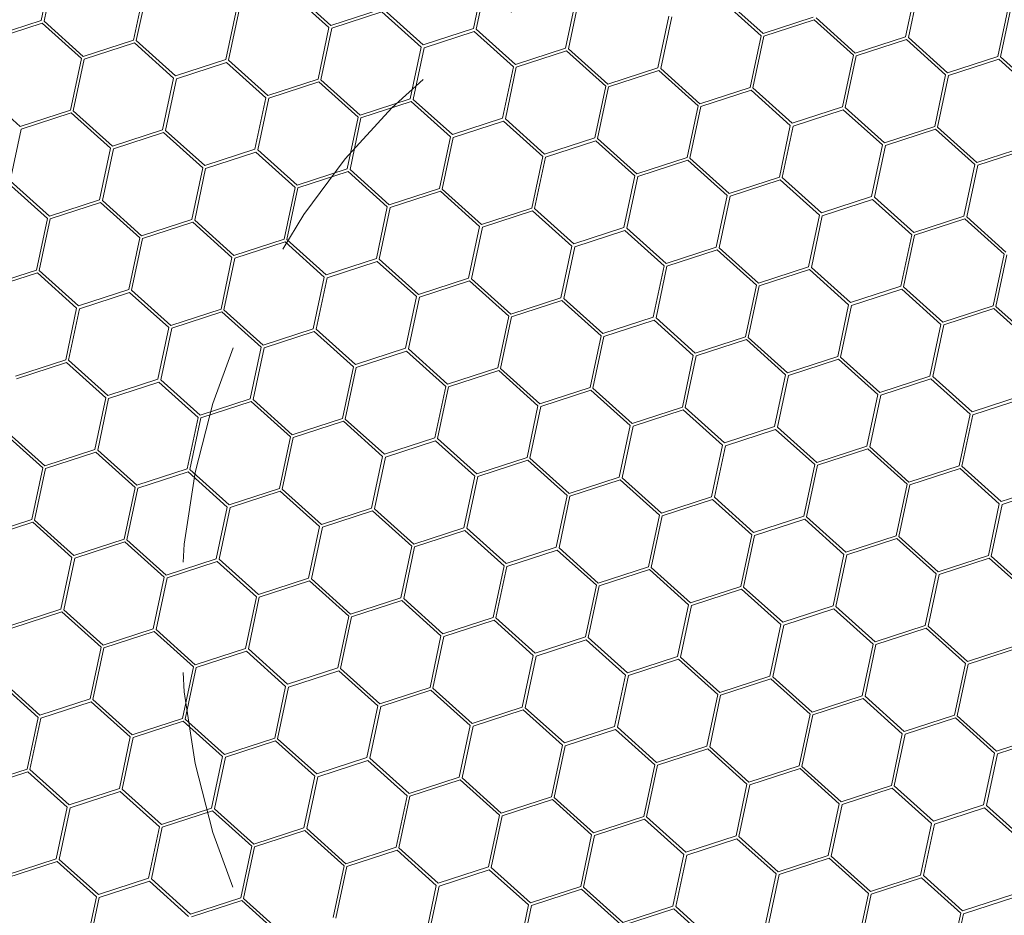
# Model space of a CAD drawing. Units: millimetres. Extents: x 0 to 201, y 0 to 278.
# Drawn here: x 77 to 83, y 81 to 87 of the extents above; entities that cross this region are included whole.
import ezdxf

# ---------------------------------------------------------------- set-up
doc = ezdxf.new("R2010")
doc.units = ezdxf.units.MM
doc.linetypes.add('SLD-Sólida', pattern=[0, 0])
doc.linetypes.add('SLD-Tracejada', pattern=[1.905, 1.27, -0.635])
doc.layers.add('LINHA', color=7, linetype='SLD-Sólida')
doc.layers.add('TRAÇO', color=7, linetype='SLD-Tracejada')
doc.styles.add('SLDTEXTSTYLE0', font='ARIAL.TTF', dxfattribs={"width": 0.948})
doc.dimstyles.new('SLDDIMSTYLE3', dxfattribs={"dimtxt": 2.054655, "dimasz": 3.556, "dimexe": 0, "dimexo": 0.0625, "dimgap": 0.513664, "dimtad": 0, "dimtih": 1, "dimtoh": 1, "dimdec": 0, "dimlfac": 12, "dimrnd": 1e-09, "dimzin": 12, "dimdsep": 46, "dimtxsty": 'SLDTEXTSTYLE0', "dimblk1": 'NONE', "dimsah": 1, "dimcen": 0, "dimadec": 0, "dimazin": 3, "dimtfac": 1, "dimtdec": 0, "dimtmove": 0, "dimatfit": 3, "dimldrblk": 'NONE', "dimfxl": 1, "dimfrac": 2, "dimtolj": 1, "dimtzin": 12, "dimarcsym": 0})

# ---------------------------------------------------------------- blocks, each defined once
blk = doc.blocks.new('_D_7')
at = {"layer": 'LINHA', "color": 7}
for p, q in [((57.5364, 93.3477), (51.1864, 93.3477)), ((65.6972, 85.3951), (57.5364, 93.3477))]:
    blk.add_line(p, q, dxfattribs=at)
blk.add_solid([(65.6972, 85.3951), (63.4163, 88.1498), (62.8845, 87.604)], dxfattribs=at)
at = {"layer": 'LINHA', "color": 7, "char_height": 2.11667, "attachment_point": 1, "style": 'SLDTEXTSTYLE0'}
for s, insert in [('%%c', (41.6036, 94.3652, 28.9749)), ('550', (44.6012, 94.3652, 28.9749))]:
    blk.add_mtext(s, dxfattribs=dict(at, insert=insert))
blk = doc.blocks.new('_NONE')

msp = doc.modelspace()

# ---------------------------------------------------------------- linework, layer by layer
at = {"color": 7, "linetype": 'SLD-Sólida', "lineweight": 15}
for p, q in [((77.1663, 86.5991), (77.2292, 86.8956)), ((77.1826, 86.5956), (77.2455, 86.8922)), ((79.6481, 86.5522), (79.711, 86.8488)), ((79.6644, 86.5488), (79.7273, 86.8453)), ((82.1299, 86.5054), (82.1928, 86.8019)), ((82.1462, 86.5019), (82.2091, 86.7984)), ((77.6962, 86.4867), (77.7591, 86.7832)), ((77.7125, 86.4833), (77.7754, 86.7798)), ((78.5935, 86.7612), (78.8188, 86.5584)), ((78.6046, 86.7736), (78.83, 86.5708)), ((80.178, 86.4399), (80.2409, 86.7364)), ((80.1943, 86.4364), (80.2572, 86.7329)), ((81.0753, 86.7143), (81.3006, 86.5116)), ((81.0864, 86.7267), (81.3118, 86.524)), ((82.6597, 86.393), (82.7226, 86.6895)), ((82.6761, 86.3895), (82.7389, 86.6861)), ((78.2261, 86.3743), (78.2889, 86.6708)), ((78.2424, 86.3709), (78.3052, 86.6674)), ((78.83, 86.5708), (79.1182, 86.6646)), ((78.8351, 86.555), (79.1234, 86.6488)), ((79.1234, 86.6488), (79.3487, 86.4461)), ((79.1345, 86.6612), (79.3598, 86.4585)), ((76.8781, 86.5053), (77.1663, 86.5991)), ((76.8832, 86.4895), (77.1715, 86.5832)), ((77.1715, 86.5832), (77.3968, 86.3805)), ((77.1826, 86.5956), (77.4079, 86.3929)), ((80.7078, 86.3275), (80.7707, 86.624)), ((80.7241, 86.324), (80.787, 86.6205)), ((81.3118, 86.524), (81.6, 86.6178)), ((81.3169, 86.5081), (81.6051, 86.6019)), ((81.6051, 86.6019), (81.8305, 86.3992)), ((81.6163, 86.6143), (81.8416, 86.4116)), ((78.7559, 86.2619), (78.8188, 86.5584)), ((78.7722, 86.2585), (78.8351, 86.555)), ((79.3598, 86.4585), (79.6481, 86.5522)), ((79.365, 86.4426), (79.6532, 86.5364)), ((79.6532, 86.5364), (79.8786, 86.3337)), ((79.6644, 86.5488), (79.8897, 86.3461)), ((77.4079, 86.3929), (77.6962, 86.4867)), ((77.4131, 86.3771), (77.7013, 86.4709)), ((77.7013, 86.4709), (77.9267, 86.2681)), ((77.7125, 86.4833), (77.9378, 86.2805)), ((81.2377, 86.2151), (81.3006, 86.5116)), ((81.254, 86.2116), (81.3169, 86.5081)), ((81.8416, 86.4116), (82.1299, 86.5054)), ((81.8468, 86.3958), (82.135, 86.4895)), ((82.135, 86.4895), (82.3604, 86.2868)), ((82.1462, 86.5019), (82.3715, 86.2992)), ((79.2858, 86.1495), (79.3487, 86.4461)), ((79.3021, 86.1461), (79.365, 86.4426)), ((79.8897, 86.3461), (80.178, 86.4399)), ((79.8949, 86.3302), (80.1831, 86.424)), ((80.1831, 86.424), (80.4085, 86.2213)), ((80.1943, 86.4364), (80.4196, 86.2337)), ((77.3339, 86.084), (77.3968, 86.3805)), ((77.3502, 86.0806), (77.4131, 86.3771)), ((77.9378, 86.2805), (78.2261, 86.3743)), ((77.943, 86.2647), (78.2312, 86.3585)), ((78.2312, 86.3585), (78.4566, 86.1558)), ((78.2424, 86.3709), (78.4677, 86.1681)), ((81.7676, 86.1027), (81.8305, 86.3992)), ((81.7839, 86.0992), (81.8468, 86.3958)), ((82.3715, 86.2992), (82.6597, 86.393)), ((82.3767, 86.2834), (82.6649, 86.3772)), ((82.6649, 86.3772), (82.8902, 86.1744)), ((82.6761, 86.3895), (82.9014, 86.1868)), ((79.8157, 86.0372), (79.8786, 86.3337)), ((79.832, 86.0337), (79.8949, 86.3302)), ((80.4196, 86.2337), (80.7078, 86.3275)), ((80.4248, 86.2178), (80.713, 86.3116)), ((80.713, 86.3116), (80.9383, 86.1089)), ((80.7241, 86.324), (80.9495, 86.1213)), ((77.8638, 85.9716), (77.9267, 86.2681)), ((77.8801, 85.9682), (77.943, 86.2647)), ((78.4677, 86.1681), (78.7559, 86.2619)), ((78.4729, 86.1523), (78.7611, 86.2461)), ((78.7611, 86.2461), (78.9864, 86.0434)), ((78.7722, 86.2585), (78.9976, 86.0558)), ((82.2975, 85.9903), (82.3604, 86.2868)), ((82.3138, 85.9869), (82.3767, 86.2834)), ((76.8203, 86.1929), (77.0457, 85.9902)), ((80.3456, 85.9248), (80.4085, 86.2213)), ((80.3619, 85.9213), (80.4248, 86.2178)), ((80.9495, 86.1213), (81.2377, 86.2151)), ((80.9546, 86.1054), (81.2429, 86.1992)), ((81.2429, 86.1992), (81.4682, 85.9965)), ((81.254, 86.2116), (81.4794, 86.0089)), ((78.3937, 85.8592), (78.4566, 86.1558)), ((78.41, 85.8558), (78.4729, 86.1523)), ((78.9976, 86.0558), (79.2858, 86.1495)), ((79.0027, 86.0399), (79.291, 86.1337)), ((79.291, 86.1337), (79.5163, 85.931)), ((79.3021, 86.1461), (79.5275, 85.9434)), ((77.0457, 85.9902), (77.3339, 86.084)), ((77.0508, 85.9744), (77.3391, 86.0682)), ((77.3391, 86.0682), (77.5644, 85.8654)), ((77.3502, 86.0806), (77.5756, 85.8778)), ((80.8754, 85.8124), (80.9383, 86.1089)), ((80.8918, 85.8089), (80.9546, 86.1054)), ((81.4794, 86.0089), (81.7676, 86.1027)), ((81.4845, 85.9931), (81.7728, 86.0868)), ((81.7728, 86.0868), (81.9981, 85.8841)), ((81.7839, 86.0992), (82.0092, 85.8965)), ((78.9235, 85.7469), (78.9864, 86.0434)), ((78.9398, 85.7434), (79.0027, 86.0399)), ((79.5275, 85.9434), (79.8157, 86.0372)), ((79.5326, 85.9275), (79.8208, 86.0213)), ((79.8208, 86.0213), (80.0462, 85.8186)), ((79.832, 86.0337), (80.0573, 85.831)), ((76.9879, 85.6779), (77.0508, 85.9744)), ((77.5756, 85.8778), (77.8638, 85.9716)), ((77.5807, 85.862), (77.8689, 85.9558)), ((77.8689, 85.9558), (78.0943, 85.7531)), ((77.8801, 85.9682), (78.1054, 85.7654)), ((81.4053, 85.7), (81.4682, 85.9965)), ((81.4216, 85.6965), (81.4845, 85.9931)), ((82.0092, 85.8965), (82.2975, 85.9903)), ((82.0144, 85.8807), (82.3026, 85.9745)), ((82.3026, 85.9745), (82.528, 85.7717)), ((82.3138, 85.9869), (82.5391, 85.7841)), ((79.4534, 85.6345), (79.5163, 85.931)), ((79.4697, 85.631), (79.5326, 85.9275)), ((80.0573, 85.831), (80.3456, 85.9248)), ((80.0625, 85.8151), (80.3507, 85.9089)), ((80.3507, 85.9089), (80.5761, 85.7062)), ((80.3619, 85.9213), (80.5872, 85.7186)), ((77.5015, 85.5689), (77.5644, 85.8654)), ((77.5178, 85.5655), (77.5807, 85.862)), ((78.1054, 85.7654), (78.3937, 85.8592)), ((78.1106, 85.7496), (78.3988, 85.8434)), ((78.3988, 85.8434), (78.6242, 85.6407)), ((78.41, 85.8558), (78.6353, 85.6531)), ((81.9352, 85.5876), (81.9981, 85.8841)), ((81.9515, 85.5842), (82.0144, 85.8807)), ((82.5391, 85.7841), (82.8274, 85.8779)), ((82.5443, 85.7683), (82.8325, 85.8621)), ((79.9833, 85.5221), (80.0462, 85.8186)), ((79.9996, 85.5186), (80.0625, 85.8151)), ((80.5872, 85.7186), (80.8754, 85.8124)), ((80.5924, 85.7027), (80.8806, 85.7965)), ((80.8806, 85.7965), (81.1059, 85.5938)), ((80.8918, 85.8089), (81.1171, 85.6062)), ((78.0314, 85.4565), (78.0943, 85.7531)), ((78.0477, 85.4531), (78.1106, 85.7496)), ((78.6353, 85.6531), (78.9235, 85.7469)), ((78.6405, 85.6372), (78.9287, 85.731)), ((78.9287, 85.731), (79.154, 85.5283)), ((78.9398, 85.7434), (79.1652, 85.5407)), ((82.4651, 85.4752), (82.528, 85.7717)), ((82.4814, 85.4718), (82.5443, 85.7683)), ((76.9879, 85.6779), (77.2133, 85.4751)), ((80.5132, 85.4097), (80.5761, 85.7062)), ((80.5295, 85.4062), (80.5924, 85.7027)), ((81.1171, 85.6062), (81.4053, 85.7)), ((81.1223, 85.5904), (81.4105, 85.6842)), ((81.4105, 85.6842), (81.6358, 85.4814)), ((81.4216, 85.6965), (81.647, 85.4938)), ((76.9768, 85.6655), (77.2021, 85.4627)), ((78.5613, 85.3442), (78.6242, 85.6407)), ((78.5776, 85.3407), (78.6405, 85.6372)), ((79.1652, 85.5407), (79.4534, 85.6345)), ((79.1703, 85.5248), (79.4586, 85.6186)), ((79.4586, 85.6186), (79.6839, 85.4159)), ((79.4697, 85.631), (79.6951, 85.4283)), ((77.2133, 85.4751), (77.5015, 85.5689)), ((77.2184, 85.4593), (77.5067, 85.5531)), ((77.5067, 85.5531), (77.732, 85.3504)), ((77.5178, 85.5655), (77.7432, 85.3628)), ((81.0431, 85.2973), (81.1059, 85.5938)), ((81.0594, 85.2938), (81.1223, 85.5904)), ((81.647, 85.4938), (81.9352, 85.5876)), ((81.6521, 85.478), (81.9404, 85.5718)), ((81.9404, 85.5718), (82.1657, 85.369)), ((81.9515, 85.5842), (82.1769, 85.3814)), ((79.0912, 85.2318), (79.154, 85.5283)), ((79.1075, 85.2283), (79.1703, 85.5248)), ((79.6951, 85.4283), (79.9833, 85.5221)), ((79.7002, 85.4124), (79.9885, 85.5062)), ((79.9885, 85.5062), (80.2138, 85.3035)), ((79.9996, 85.5186), (80.2249, 85.3159)), ((77.1392, 85.1662), (77.2021, 85.4627)), ((77.1555, 85.1628), (77.2184, 85.4593)), ((77.7432, 85.3628), (78.0314, 85.4565)), ((77.7483, 85.3469), (78.0366, 85.4407)), ((78.0366, 85.4407), (78.2619, 85.238)), ((78.0477, 85.4531), (78.273, 85.2504)), ((81.5729, 85.1849), (81.6358, 85.4814)), ((81.5892, 85.1815), (81.6521, 85.478)), ((82.1769, 85.3814), (82.4651, 85.4752)), ((82.182, 85.3656), (82.4702, 85.4594)), ((82.4702, 85.4594), (82.6956, 85.2567)), ((82.4814, 85.4718), (82.7067, 85.269)), ((79.621, 85.1194), (79.6839, 85.4159)), ((79.6373, 85.1159), (79.7002, 85.4124)), ((80.2249, 85.3159), (80.5132, 85.4097)), ((80.2301, 85.3001), (80.5183, 85.3938)), ((80.5183, 85.3938), (80.7437, 85.1911)), ((80.5295, 85.4062), (80.7548, 85.2035)), ((77.6691, 85.0538), (77.732, 85.3504)), ((77.6854, 85.0504), (77.7483, 85.3469)), ((78.273, 85.2504), (78.5613, 85.3442)), ((78.2782, 85.2345), (78.5664, 85.3283)), ((78.5664, 85.3283), (78.7918, 85.1256)), ((78.5776, 85.3407), (78.8029, 85.138)), ((82.1028, 85.0725), (82.1657, 85.369)), ((82.1191, 85.0691), (82.182, 85.3656)), ((80.1509, 85.007), (80.2138, 85.3035)), ((80.1672, 85.0035), (80.2301, 85.3001)), ((80.7548, 85.2035), (81.0431, 85.2973)), ((80.76, 85.1877), (81.0482, 85.2815)), ((81.0482, 85.2815), (81.2736, 85.0787)), ((81.0594, 85.2938), (81.2847, 85.0911)), ((78.199, 84.9415), (78.2619, 85.238)), ((78.2153, 84.938), (78.2782, 85.2345)), ((78.8029, 85.138), (79.0912, 85.2318)), ((78.8081, 85.1221), (79.0963, 85.2159)), ((79.0963, 85.2159), (79.3217, 85.0132)), ((79.1075, 85.2283), (79.3328, 85.0256)), ((82.6327, 84.9601), (82.6956, 85.2567)), ((82.649, 84.9567), (82.7119, 85.2532)), ((76.851, 85.0724), (77.1392, 85.1662)), ((77.1555, 85.1628), (77.3809, 84.9601)), ((80.6808, 84.8946), (80.7437, 85.1911)), ((80.6971, 84.8912), (80.76, 85.1877)), ((81.2847, 85.0911), (81.5729, 85.1849)), ((81.2899, 85.0753), (81.5781, 85.1691)), ((81.5781, 85.1691), (81.8034, 84.9664)), ((81.5892, 85.1815), (81.8146, 84.9787)), ((76.8562, 85.0566), (77.1444, 85.1504)), ((77.1444, 85.1504), (77.3697, 84.9477)), ((78.7289, 84.8291), (78.7918, 85.1256)), ((78.7452, 84.8256), (78.8081, 85.1221)), ((79.3328, 85.0256), (79.621, 85.1194)), ((79.338, 85.0097), (79.6262, 85.1035)), ((79.6262, 85.1035), (79.8515, 84.9008)), ((79.6373, 85.1159), (79.8627, 84.9132)), ((77.3809, 84.9601), (77.6691, 85.0538)), ((77.6854, 85.0504), (77.9108, 84.8477)), ((81.2107, 84.7822), (81.2736, 85.0787)), ((81.227, 84.7788), (81.2899, 85.0753)), ((81.8146, 84.9787), (82.1028, 85.0725)), ((81.8197, 84.9629), (82.108, 85.0567)), ((82.108, 85.0567), (82.3333, 84.854)), ((82.1191, 85.0691), (82.3445, 84.8664)), ((77.386, 84.9442), (77.6743, 85.038)), ((77.6743, 85.038), (77.8996, 84.8353)), ((79.2588, 84.7167), (79.3217, 85.0132)), ((79.2751, 84.7132), (79.338, 85.0097)), ((79.8627, 84.9132), (80.1509, 85.007)), ((79.8678, 84.8974), (80.1561, 84.9911)), ((80.1561, 84.9911), (80.3814, 84.7884)), ((80.1672, 85.0035), (80.3926, 84.8008)), ((77.3069, 84.6512), (77.3697, 84.9477)), ((77.3232, 84.6477), (77.386, 84.9442)), ((77.9108, 84.8477), (78.199, 84.9415)), ((78.2153, 84.938), (78.4407, 84.7353)), ((81.7405, 84.6698), (81.8034, 84.9664)), ((81.7569, 84.6664), (81.8197, 84.9629)), ((82.3445, 84.8664), (82.6327, 84.9601)), ((82.3496, 84.8505), (82.6379, 84.9443)), ((82.6379, 84.9443), (82.8632, 84.7416)), ((82.649, 84.9567), (82.8743, 84.754)), ((77.9159, 84.8318), (78.2042, 84.9256)), ((78.2042, 84.9256), (78.4295, 84.7229)), ((79.7886, 84.6043), (79.8515, 84.9008)), ((79.8049, 84.6008), (79.8678, 84.8974)), ((80.3926, 84.8008), (80.6808, 84.8946)), ((80.3977, 84.785), (80.6859, 84.8788)), ((80.6859, 84.8788), (80.9113, 84.676)), ((80.6971, 84.8912), (80.9224, 84.6884)), ((77.8367, 84.5388), (77.8996, 84.8353)), ((77.853, 84.5353), (77.9159, 84.8318)), ((78.4407, 84.7353), (78.7289, 84.8291)), ((78.7452, 84.8256), (78.9705, 84.6229)), ((82.2704, 84.5575), (82.3333, 84.854)), ((82.2867, 84.554), (82.3496, 84.8505)), ((78.4458, 84.7194), (78.734, 84.8132)), ((78.734, 84.8132), (78.9594, 84.6105)), ((80.3185, 84.4919), (80.3814, 84.7884)), ((80.3348, 84.4885), (80.3977, 84.785)), ((80.9224, 84.6884), (81.2107, 84.7822)), ((80.9276, 84.6726), (81.2158, 84.7664)), ((81.2158, 84.7664), (81.4412, 84.5637)), ((81.227, 84.7788), (81.4523, 84.576)), ((78.3666, 84.4264), (78.4295, 84.7229)), ((78.3829, 84.4229), (78.4458, 84.7194)), ((78.9705, 84.6229), (79.2588, 84.7167)), ((79.2751, 84.7132), (79.5004, 84.5105)), ((77.0186, 84.5574), (77.3069, 84.6512)), ((78.9757, 84.607), (79.2639, 84.7008)), ((79.2639, 84.7008), (79.4893, 84.4981)), ((80.8484, 84.3795), (80.9113, 84.676)), ((80.8647, 84.3761), (80.9276, 84.6726)), ((81.4523, 84.576), (81.7405, 84.6698)), ((81.4575, 84.5602), (81.7457, 84.654)), ((81.7457, 84.654), (81.971, 84.4513)), ((81.7569, 84.6664), (81.9822, 84.4637)), ((77.0238, 84.5415), (77.312, 84.6353)), ((77.312, 84.6353), (77.5374, 84.4326)), ((77.3232, 84.6477), (77.5485, 84.445)), ((78.8965, 84.314), (78.9594, 84.6105)), ((78.9128, 84.3105), (78.9757, 84.607)), ((79.5004, 84.5105), (79.7886, 84.6043)), ((79.8049, 84.6008), (80.0303, 84.3981)), ((77.5485, 84.445), (77.8367, 84.5388)), ((77.853, 84.5353), (78.0784, 84.3326)), ((79.5056, 84.4947), (79.7938, 84.5885)), ((79.7938, 84.5885), (80.0191, 84.3857)), ((81.3783, 84.2671), (81.4412, 84.5637)), ((81.3946, 84.2637), (81.4575, 84.5602)), ((81.9822, 84.4637), (82.2704, 84.5575)), ((81.9874, 84.4478), (82.2756, 84.5416)), ((82.2756, 84.5416), (82.5009, 84.3389)), ((82.2867, 84.554), (82.5121, 84.3513)), ((77.5537, 84.4291), (77.8419, 84.5229)), ((77.8419, 84.5229), (78.0672, 84.3202)), ((79.4264, 84.2016), (79.4893, 84.4981)), ((79.4427, 84.1981), (79.5056, 84.4947)), ((80.0303, 84.3981), (80.3185, 84.4919)), ((80.3348, 84.4885), (80.5602, 84.2857)), ((77.4745, 84.1361), (77.5374, 84.4326)), ((77.4908, 84.1326), (77.5537, 84.4291)), ((78.0784, 84.3326), (78.3666, 84.4264)), ((78.3829, 84.4229), (78.6083, 84.2202)), ((80.0354, 84.3823), (80.3237, 84.4761)), ((80.3237, 84.4761), (80.549, 84.2733)), ((81.9082, 84.1548), (81.971, 84.4513)), ((81.9245, 84.1513), (81.9874, 84.4478)), ((82.5121, 84.3513), (82.8003, 84.4451)), ((82.5172, 84.3354), (82.8055, 84.4292)), ((78.0835, 84.3167), (78.3718, 84.4105)), ((78.3718, 84.4105), (78.5971, 84.2078)), ((79.9563, 84.0892), (80.0191, 84.3857)), ((79.9726, 84.0858), (80.0354, 84.3823)), ((80.5602, 84.2857), (80.8484, 84.3795)), ((80.8647, 84.3761), (81.09, 84.1734)), ((78.0043, 84.0237), (78.0672, 84.3202)), ((78.0206, 84.0202), (78.0835, 84.3167)), ((78.6083, 84.2202), (78.8965, 84.314)), ((78.9128, 84.3105), (79.1381, 84.1078)), ((80.5653, 84.2699), (80.8536, 84.3637)), ((80.8536, 84.3637), (81.0789, 84.161)), ((82.438, 84.0424), (82.5009, 84.3389)), ((82.4543, 84.0389), (82.5172, 84.3354)), ((78.6134, 84.2044), (78.9017, 84.2981)), ((78.9017, 84.2981), (79.127, 84.0954)), ((80.4861, 83.9768), (80.549, 84.2733)), ((80.5024, 83.9734), (80.5653, 84.2699)), ((81.09, 84.1734), (81.3783, 84.2671)), ((81.3946, 84.2637), (81.6199, 84.061)), ((76.9497, 84.2326), (77.1751, 84.0299)), ((76.9609, 84.245), (77.1862, 84.0423)), ((78.5342, 83.9113), (78.5971, 84.2078)), ((78.5505, 83.9078), (78.6134, 84.2044)), ((79.1381, 84.1078), (79.4264, 84.2016)), ((79.4427, 84.1981), (79.668, 83.9954)), ((81.0952, 84.1575), (81.3834, 84.2513)), ((81.3834, 84.2513), (81.6088, 84.0486)), ((79.1433, 84.092), (79.4315, 84.1858)), ((79.4315, 84.1858), (79.6569, 83.983)), ((81.016, 83.8644), (81.0789, 84.161)), ((81.0323, 83.861), (81.0952, 84.1575)), ((81.6199, 84.061), (81.9082, 84.1548)), ((81.9245, 84.1513), (82.1498, 83.9486)), ((77.1862, 84.0423), (77.4745, 84.1361)), ((77.1914, 84.0264), (77.4796, 84.1202)), ((77.4796, 84.1202), (77.705, 83.9175)), ((77.4908, 84.1326), (77.7161, 83.9299)), ((79.0641, 83.7989), (79.127, 84.0954)), ((79.0804, 83.7955), (79.1433, 84.092)), ((79.668, 83.9954), (79.9563, 84.0892)), ((79.9726, 84.0858), (80.1979, 83.883)), ((81.6251, 84.0451), (81.9133, 84.1389)), ((81.9133, 84.1389), (82.1387, 83.9362)), ((77.1122, 83.7334), (77.1751, 84.0299)), ((77.1285, 83.7299), (77.1914, 84.0264)), ((79.6732, 83.9796), (79.9614, 84.0734)), ((79.9614, 84.0734), (80.1868, 83.8707)), ((81.5459, 83.7521), (81.6088, 84.0486)), ((81.5622, 83.7486), (81.6251, 84.0451)), ((82.1498, 83.9486), (82.438, 84.0424)), ((82.155, 83.9327), (82.4432, 84.0265)), ((82.4432, 84.0265), (82.6685, 83.8238)), ((82.4543, 84.0389), (82.6797, 83.8362)), ((77.7161, 83.9299), (78.0043, 84.0237)), ((77.7213, 83.914), (78.0095, 84.0078)), ((78.0095, 84.0078), (78.2348, 83.8051)), ((78.0206, 84.0202), (78.246, 83.8175)), ((79.594, 83.6865), (79.6569, 83.983)), ((79.6103, 83.6831), (79.6732, 83.9796)), ((80.1979, 83.883), (80.4861, 83.9768)), ((80.5024, 83.9734), (80.7278, 83.7707)), ((77.6421, 83.621), (77.705, 83.9175)), ((77.6584, 83.6175), (77.7213, 83.914)), ((80.2031, 83.8672), (80.4913, 83.961)), ((80.4913, 83.961), (80.7166, 83.7583)), ((82.0758, 83.6397), (82.1387, 83.9362)), ((82.0921, 83.6362), (82.155, 83.9327)), ((82.6797, 83.8362), (82.9679, 83.93)), ((82.6848, 83.8203), (82.9731, 83.9141)), ((78.246, 83.8175), (78.5342, 83.9113)), ((78.2511, 83.8017), (78.5394, 83.8954)), ((78.5394, 83.8954), (78.7647, 83.6927)), ((78.5505, 83.9078), (78.7759, 83.7051)), ((80.1239, 83.5741), (80.1868, 83.8707)), ((80.1402, 83.5707), (80.2031, 83.8672)), ((80.7278, 83.7707), (81.016, 83.8644)), ((81.0323, 83.861), (81.2577, 83.6583)), ((78.172, 83.5086), (78.2348, 83.8051)), ((78.1883, 83.5051), (78.2511, 83.8017)), ((80.7329, 83.7548), (81.0212, 83.8486)), ((81.0212, 83.8486), (81.2465, 83.6459)), ((82.6056, 83.5273), (82.6685, 83.8238)), ((82.622, 83.5238), (82.6848, 83.8203)), ((78.7759, 83.7051), (79.0641, 83.7989)), ((78.781, 83.6893), (79.0693, 83.7831)), ((79.0693, 83.7831), (79.2946, 83.5803)), ((79.0804, 83.7955), (79.3057, 83.5927)), ((80.6537, 83.4618), (80.7166, 83.7583)), ((80.67, 83.4583), (80.7329, 83.7548)), ((81.2577, 83.6583), (81.5459, 83.7521)), ((81.5622, 83.7486), (81.7875, 83.5459)), ((76.824, 83.6396), (77.1122, 83.7334)), ((76.8291, 83.6237), (77.1174, 83.7175)), ((77.1174, 83.7175), (77.3427, 83.5148)), ((77.1285, 83.7299), (77.3538, 83.5272)), ((78.7018, 83.3962), (78.7647, 83.6927)), ((78.7181, 83.3928), (78.781, 83.6893)), ((81.2628, 83.6424), (81.551, 83.7362)), ((81.551, 83.7362), (81.7764, 83.5335)), ((79.3057, 83.5927), (79.594, 83.6865)), ((79.3109, 83.5769), (79.5991, 83.6707)), ((79.5991, 83.6707), (79.8245, 83.468)), ((79.6103, 83.6831), (79.8356, 83.4803)), ((81.1836, 83.3494), (81.2465, 83.6459)), ((81.1999, 83.3459), (81.2628, 83.6424)), ((81.7875, 83.5459), (82.0758, 83.6397)), ((82.0921, 83.6362), (82.3174, 83.4335)), ((77.3538, 83.5272), (77.6421, 83.621)), ((77.359, 83.5113), (77.6472, 83.6051)), ((77.6472, 83.6051), (77.8726, 83.4024)), ((77.6584, 83.6175), (77.8837, 83.4148)), ((79.2317, 83.2838), (79.2946, 83.5803)), ((79.248, 83.2804), (79.3109, 83.5769)), ((79.8356, 83.4803), (80.1239, 83.5741)), ((81.7927, 83.53), (82.0809, 83.6238)), ((82.0809, 83.6238), (82.3063, 83.4211)), ((79.8408, 83.4645), (80.129, 83.5583)), ((80.129, 83.5583), (80.3544, 83.3556)), ((80.1402, 83.5707), (80.3655, 83.368)), ((81.7135, 83.237), (81.7764, 83.5335)), ((81.7298, 83.2335), (81.7927, 83.53)), ((82.3174, 83.4335), (82.6056, 83.5273)), ((82.622, 83.5238), (82.8473, 83.3211)), ((77.2798, 83.2183), (77.3427, 83.5148)), ((77.2961, 83.2148), (77.359, 83.5113)), ((77.8837, 83.4148), (78.172, 83.5086)), ((77.8889, 83.399), (78.1771, 83.4928)), ((78.1771, 83.4928), (78.4025, 83.29)), ((78.1883, 83.5051), (78.4136, 83.3024)), ((79.7616, 83.1714), (79.8245, 83.468)), ((79.7779, 83.168), (79.8408, 83.4645)), ((80.3655, 83.368), (80.6537, 83.4618)), ((82.3226, 83.4176), (82.6108, 83.5114)), ((82.6108, 83.5114), (82.8361, 83.3087)), ((80.3707, 83.3521), (80.6589, 83.4459)), ((80.6589, 83.4459), (80.8842, 83.2432)), ((80.67, 83.4583), (80.8954, 83.2556)), ((82.2434, 83.1246), (82.3063, 83.4211)), ((82.2597, 83.1211), (82.3226, 83.4176)), ((77.8097, 83.1059), (77.8726, 83.4024)), ((77.826, 83.1024), (77.8889, 83.399)), ((78.4136, 83.3024), (78.7018, 83.3962)), ((78.4188, 83.2866), (78.707, 83.3804)), ((78.707, 83.3804), (78.9323, 83.1776)), ((78.7181, 83.3928), (78.9435, 83.19)), ((80.2915, 83.0591), (80.3544, 83.3556)), ((80.3078, 83.0556), (80.3707, 83.3521)), ((80.8954, 83.2556), (81.1836, 83.3494)), ((80.9005, 83.2397), (81.1888, 83.3335)), ((81.1888, 83.3335), (81.4141, 83.1308)), ((81.1999, 83.3459), (81.4253, 83.1432)), ((78.3396, 82.9935), (78.4025, 83.29)), ((78.3559, 82.9901), (78.4188, 83.2866)), ((78.9435, 83.19), (79.2317, 83.2838)), ((78.9486, 83.1742), (79.2369, 83.268)), ((79.2369, 83.268), (79.4622, 83.0653)), ((79.248, 83.2804), (79.4734, 83.0777)), ((80.8214, 82.9467), (80.8842, 83.2432)), ((80.8377, 82.9432), (80.9005, 83.2397)), ((81.4253, 83.1432), (81.7135, 83.237)), ((76.9916, 83.1245), (77.2798, 83.2183)), ((76.9967, 83.1087), (77.285, 83.2024)), ((77.285, 83.2024), (77.5103, 82.9997)), ((77.2961, 83.2148), (77.5215, 83.0121)), ((81.4304, 83.1273), (81.7187, 83.2211)), ((81.7187, 83.2211), (81.944, 83.0184)), ((81.7298, 83.2335), (81.9551, 83.0308)), ((78.8694, 82.8811), (78.9323, 83.1776)), ((78.8857, 82.8777), (78.9486, 83.1742)), ((79.4734, 83.0777), (79.7616, 83.1714)), ((79.4785, 83.0618), (79.7667, 83.1556)), ((79.7667, 83.1556), (79.9921, 82.9529)), ((79.7779, 83.168), (80.0032, 82.9653)), ((81.3512, 82.8343), (81.4141, 83.1308)), ((81.3675, 82.8308), (81.4304, 83.1273)), ((81.9551, 83.0308), (82.2434, 83.1246)), ((77.5215, 83.0121), (77.8097, 83.1059)), ((77.5266, 82.9963), (77.8148, 83.0901)), ((77.8148, 83.0901), (78.0402, 82.8873)), ((77.826, 83.1024), (78.0513, 82.8997)), ((79.3993, 82.7687), (79.4622, 83.0653)), ((81.9603, 83.015), (82.2485, 83.1087)), ((82.2485, 83.1087), (82.4739, 82.906)), ((82.2597, 83.1211), (82.485, 82.9184)), ((79.4156, 82.7653), (79.4785, 83.0618)), ((80.0032, 82.9653), (80.2915, 83.0591)), ((80.0084, 82.9494), (80.2966, 83.0432)), ((80.2966, 83.0432), (80.522, 82.8405)), ((80.3078, 83.0556), (80.5331, 82.8529)), ((81.8811, 82.7219), (81.944, 83.0184)), ((81.8974, 82.7184), (81.9603, 83.015)), ((82.485, 82.9184), (82.7733, 83.0122)), ((77.4474, 82.7032), (77.5103, 82.9997)), ((77.4637, 82.6998), (77.5266, 82.9963)), ((78.0513, 82.8997), (78.3396, 82.9935)), ((78.0565, 82.8839), (78.3447, 82.9777)), ((78.3447, 82.9777), (78.5701, 82.775)), ((78.3559, 82.9901), (78.5812, 82.7873)), ((79.9292, 82.6564), (79.9921, 82.9529)), ((82.4902, 82.9026), (82.7784, 82.9964)), ((79.9455, 82.6529), (80.0084, 82.9494)), ((80.5331, 82.8529), (80.8214, 82.9467)), ((80.5383, 82.837), (80.8265, 82.9308)), ((80.8265, 82.9308), (81.0519, 82.7281)), ((80.8377, 82.9432), (81.063, 82.7405)), ((82.411, 82.6095), (82.4739, 82.906)), ((82.4273, 82.6061), (82.4902, 82.9026)), ((77.9773, 82.5908), (78.0402, 82.8873)), ((77.9936, 82.5874), (78.0565, 82.8839)), ((78.5812, 82.7873), (78.8694, 82.8811)), ((78.5864, 82.7715), (78.8746, 82.8653)), ((78.8746, 82.8653), (79.0999, 82.6626)), ((78.8857, 82.8777), (79.1111, 82.675)), ((80.4591, 82.544), (80.522, 82.8405)), ((76.9227, 82.7997), (77.148, 82.597)), ((76.9338, 82.8121), (77.1592, 82.6094)), ((80.4754, 82.5405), (80.5383, 82.837)), ((81.063, 82.7405), (81.3512, 82.8343)), ((81.0682, 82.7246), (81.3564, 82.8184)), ((81.3564, 82.8184), (81.5817, 82.6157)), ((81.3675, 82.8308), (81.5929, 82.6281)), ((78.5072, 82.4784), (78.5701, 82.775)), ((78.5235, 82.475), (78.5864, 82.7715)), ((79.1111, 82.675), (79.3993, 82.7687)), ((79.1162, 82.6591), (79.4045, 82.7529)), ((79.4045, 82.7529), (79.6298, 82.5502)), ((79.4156, 82.7653), (79.641, 82.5626)), ((80.989, 82.4316), (81.0519, 82.7281)), ((77.1592, 82.6094), (77.4474, 82.7032)), ((77.1643, 82.5936), (77.4526, 82.6874)), ((77.4526, 82.6874), (77.6779, 82.4846)), ((77.4637, 82.6998), (77.6891, 82.497)), ((81.0053, 82.4281), (81.0682, 82.7246)), ((81.5929, 82.6281), (81.8811, 82.7219)), ((81.598, 82.6123), (81.8863, 82.706)), ((81.8863, 82.706), (82.1116, 82.5033)), ((81.8974, 82.7184), (82.1228, 82.5157)), ((79.0371, 82.3661), (79.0999, 82.6626)), ((79.0534, 82.3626), (79.1162, 82.6591)), ((79.641, 82.5626), (79.9292, 82.6564)), ((79.6461, 82.5467), (79.9344, 82.6405)), ((79.9344, 82.6405), (80.1597, 82.4378)), ((79.9455, 82.6529), (80.1708, 82.4502)), ((81.5188, 82.3192), (81.5817, 82.6157)), ((77.0851, 82.3005), (77.148, 82.597)), ((77.1014, 82.2971), (77.1643, 82.5936)), ((77.6891, 82.497), (77.9773, 82.5908)), ((77.6942, 82.4812), (77.9825, 82.575)), ((77.9825, 82.575), (78.2078, 82.3723)), ((77.9936, 82.5874), (78.2189, 82.3846)), ((81.5351, 82.3157), (81.598, 82.6123)), ((82.1228, 82.5157), (82.411, 82.6095)), ((82.1279, 82.4999), (82.4161, 82.5937)), ((82.4161, 82.5937), (82.6415, 82.3909)), ((82.4273, 82.6061), (82.6526, 82.4033)), ((79.5669, 82.2537), (79.6298, 82.5502)), ((79.5832, 82.2502), (79.6461, 82.5467)), ((80.1708, 82.4502), (80.4591, 82.544)), ((80.176, 82.4343), (80.4642, 82.5281)), ((80.4642, 82.5281), (80.6896, 82.3254)), ((80.4754, 82.5405), (80.7007, 82.3378)), ((82.0487, 82.2068), (82.1116, 82.5033)), ((82.065, 82.2034), (82.1279, 82.4999)), ((77.615, 82.1881), (77.6779, 82.4846)), ((77.6313, 82.1847), (77.6942, 82.4812)), ((78.2189, 82.3846), (78.5072, 82.4784)), ((78.2241, 82.3688), (78.5123, 82.4626)), ((78.5123, 82.4626), (78.7377, 82.2599)), ((78.5235, 82.475), (78.7488, 82.2723)), ((82.6526, 82.4033), (82.9409, 82.4971)), ((82.6578, 82.3875), (82.946, 82.4813)), ((80.0968, 82.1413), (80.1597, 82.4378)), ((80.1131, 82.1378), (80.176, 82.4343)), ((80.7007, 82.3378), (80.989, 82.4316)), ((80.7059, 82.3219), (80.9941, 82.4157)), ((80.9941, 82.4157), (81.2195, 82.213)), ((81.0053, 82.4281), (81.2306, 82.2254)), ((82.5786, 82.0944), (82.6415, 82.3909)), ((82.5949, 82.091), (82.6578, 82.3875)), ((78.1449, 82.0757), (78.2078, 82.3723)), ((78.1612, 82.0723), (78.2241, 82.3688)), ((78.7488, 82.2723), (79.0371, 82.3661)), ((78.754, 82.2564), (79.0422, 82.3502)), ((79.0422, 82.3502), (79.2676, 82.1475)), ((79.0534, 82.3626), (79.2787, 82.1599)), ((76.7969, 82.2067), (77.0851, 82.3005)), ((76.8021, 82.1909), (77.0903, 82.2847)), ((77.0903, 82.2847), (77.3156, 82.0819)), ((77.1014, 82.2971), (77.3268, 82.0943)), ((80.6267, 82.0289), (80.6896, 82.3254)), ((80.643, 82.0254), (80.7059, 82.3219)), ((81.2306, 82.2254), (81.5188, 82.3192)), ((81.2358, 82.2096), (81.524, 82.3034)), ((81.524, 82.3034), (81.7493, 82.1006)), ((81.5351, 82.3157), (81.7605, 82.113)), ((78.6748, 81.9634), (78.7377, 82.2599)), ((78.6911, 81.9599), (78.754, 82.2564)), ((79.2787, 82.1599), (79.5669, 82.2537)), ((79.2839, 82.144), (79.5721, 82.2378)), ((79.5721, 82.2378), (79.7974, 82.0351)), ((79.5832, 82.2502), (79.8086, 82.0475)), ((77.3268, 82.0943), (77.615, 82.1881)), ((77.3319, 82.0785), (77.6202, 82.1723)), ((77.6202, 82.1723), (77.8455, 81.9696)), ((77.6313, 82.1847), (77.8567, 81.982)), ((81.1566, 81.9165), (81.2195, 82.213)), ((81.1729, 81.913), (81.2358, 82.2096)), ((81.7605, 82.113), (82.0487, 82.2068)), ((81.7656, 82.0972), (82.0539, 82.191)), ((82.0539, 82.191), (82.2792, 81.9882)), ((82.065, 82.2034), (82.2904, 82.0006)), ((79.2047, 81.851), (79.2676, 82.1475)), ((79.221, 81.8475), (79.2839, 82.144)), ((79.8086, 82.0475), (80.0968, 82.1413)), ((79.8137, 82.0316), (80.102, 82.1254)), ((80.102, 82.1254), (80.3273, 81.9227)), ((80.1131, 82.1378), (80.3385, 81.9351)), ((77.2528, 81.7854), (77.3156, 82.0819)), ((77.2691, 81.782), (77.3319, 82.0785)), ((77.8567, 81.982), (78.1449, 82.0757)), ((77.8618, 81.9661), (78.1501, 82.0599)), ((78.1501, 82.0599), (78.3754, 81.8572)), ((78.1612, 82.0723), (78.3866, 81.8696)), ((81.6864, 81.8041), (81.7493, 82.1006)), ((81.7028, 81.8007), (81.7656, 82.0972)), ((82.2904, 82.0006), (82.5786, 82.0944)), ((82.2955, 81.9848), (82.5838, 82.0786)), ((82.5838, 82.0786), (82.8091, 81.8759)), ((82.5949, 82.091), (82.8202, 81.8882)), ((79.7345, 81.7386), (79.7974, 82.0351)), ((79.7508, 81.7351), (79.8137, 82.0316)), ((80.3385, 81.9351), (80.6267, 82.0289)), ((80.3436, 81.9193), (80.6318, 82.013)), ((80.6318, 82.013), (80.8572, 81.8103)), ((80.643, 82.0254), (80.8683, 81.8227)), ((77.7826, 81.673), (77.8455, 81.9696)), ((77.7989, 81.6696), (77.8618, 81.9661)), ((78.3866, 81.8696), (78.6748, 81.9634)), ((78.3917, 81.8537), (78.6799, 81.9475)), ((78.6799, 81.9475), (78.9053, 81.7448)), ((78.6911, 81.9599), (78.9164, 81.7572)), ((82.2163, 81.6917), (82.2792, 81.9882)), ((82.2326, 81.6883), (82.2955, 81.9848)), ((80.2644, 81.6262), (80.3273, 81.9227)), ((80.2807, 81.6227), (80.3436, 81.9193)), ((80.8683, 81.8227), (81.1566, 81.9165)), ((80.8735, 81.8069), (81.1617, 81.9007)), ((81.1617, 81.9007), (81.3871, 81.6979)), ((81.1729, 81.913), (81.3982, 81.7103)), ((78.3125, 81.5607), (78.3754, 81.8572)), ((78.3288, 81.5572), (78.3917, 81.8537)), ((78.9164, 81.7572), (79.2047, 81.851)), ((78.9216, 81.7413), (79.2098, 81.8351)), ((79.2098, 81.8351), (79.4352, 81.6324)), ((79.221, 81.8475), (79.4463, 81.6448)), ((76.9645, 81.6916), (77.2528, 81.7854)), ((76.9697, 81.6758), (77.2579, 81.7696)), ((77.2579, 81.7696), (77.4833, 81.5669)), ((77.2691, 81.782), (77.4944, 81.5793)), ((80.7943, 81.5138), (80.8572, 81.8103)), ((80.8106, 81.5104), (80.8735, 81.8069)), ((81.3982, 81.7103), (81.6864, 81.8041)), ((81.4034, 81.6945), (81.6916, 81.7883)), ((81.6916, 81.7883), (81.9169, 81.5855)), ((81.7028, 81.8007), (81.9281, 81.5979)), ((78.8424, 81.4483), (78.9053, 81.7448)), ((78.8587, 81.4448), (78.9216, 81.7413)), ((79.4463, 81.6448), (79.7345, 81.7386)), ((79.4515, 81.6289), (79.7397, 81.7227)), ((79.7397, 81.7227), (79.965, 81.52)), ((79.7508, 81.7351), (79.9762, 81.5324)), ((77.4944, 81.5793), (77.7826, 81.673)), ((77.4996, 81.5634), (77.7878, 81.6572)), ((77.7878, 81.6572), (78.0131, 81.4545)), ((77.7989, 81.6696), (78.0243, 81.4669)), ((81.3242, 81.4014), (81.3871, 81.6979)), ((81.3405, 81.398), (81.4034, 81.6945)), ((81.9281, 81.5979), (82.2163, 81.6917)), ((81.9333, 81.5821), (82.2215, 81.6759)), ((82.2215, 81.6759), (82.4468, 81.4732)), ((82.2326, 81.6883), (82.458, 81.4856)), ((79.3723, 81.3359), (79.4352, 81.6324)), ((79.3886, 81.3324), (79.4515, 81.6289)), ((79.9762, 81.5324), (80.2644, 81.6262)), ((79.9813, 81.5166), (80.2696, 81.6103)), ((80.2696, 81.6103), (80.4949, 81.4076)), ((80.2807, 81.6227), (80.5061, 81.42)), ((77.4204, 81.2704), (77.4833, 81.5669)), ((77.4367, 81.2669), (77.4996, 81.5634)), ((78.0243, 81.4669), (78.3125, 81.5607)), ((78.0294, 81.451), (78.3177, 81.5448)), ((78.3177, 81.5448), (78.543, 81.3421)), ((78.3288, 81.5572), (78.5542, 81.3545)), ((81.8541, 81.289), (81.9169, 81.5855)), ((81.8704, 81.2856), (81.9333, 81.5821)), ((82.458, 81.4856), (82.7462, 81.5793)), ((82.4631, 81.4697), (82.7514, 81.5635)), ((79.9022, 81.2235), (79.965, 81.52)), ((79.9185, 81.22), (79.9813, 81.5166)), ((80.5061, 81.42), (80.7943, 81.5138)), ((80.5112, 81.4042), (80.7995, 81.498)), ((80.7995, 81.498), (81.0248, 81.2952)), ((80.8106, 81.5104), (81.0359, 81.3076)), ((82.3839, 81.1766), (82.4468, 81.4732)), ((82.4002, 81.1732), (82.4631, 81.4697))]:
    msp.add_line(p, q, dxfattribs=at)
for radius in [22.9167, 22.7917, 22.75, 19.8333, 19.8333]:
    msp.add_circle((82.1098, 69.4014), radius, dxfattribs=at)
at = {"layer": 'LINHA', "color": 7, "lineweight": 0}
msp.add_circle((82.1098, 69.4014), 19.8333, dxfattribs=at)
at = {"layer": 'TRAÇO', "color": 7, "lineweight": 0}
msp.add_circle((82.1098, 83.168), 4.1436, dxfattribs=at)

# ---------------------------------------------------------------- dimensions: what is measured, and where the dimension line sits
at = {"layer": 'LINHA', "color": 7}
dim = msp.add_diameter_dim_2p(p1=(98.5224, 53.4077), p2=(65.6972, 85.3951), dimstyle='SLDDIMSTYLE3', dxfattribs=at)
dim.commit()
dim.dimension.update_dxf_attribs({"geometry": '_D_7', "text_midpoint": (46.395, 93.3477), "dimtype": 163})

doc.saveas('drawing.dxf')
